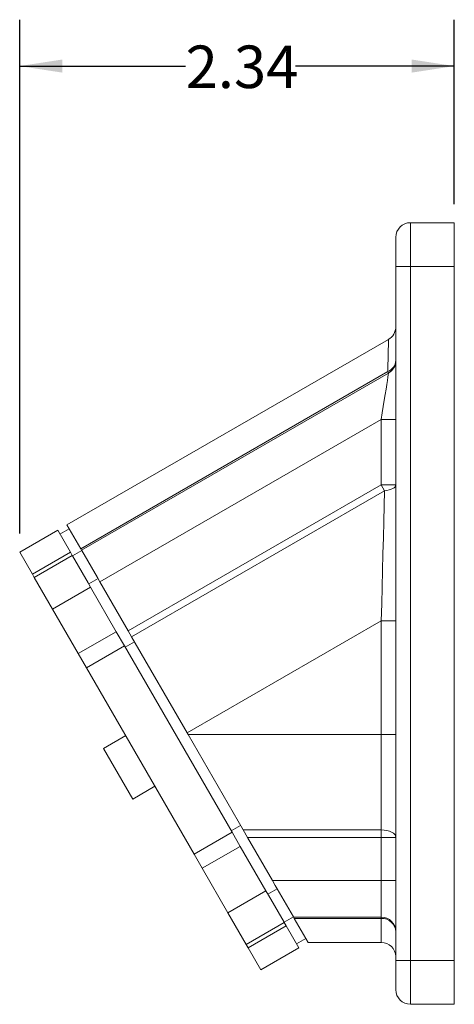
# Model space of a CAD drawing. Units: inches. Extents: x 0 to 21.9, y -0.1 to 16.9.
# Drawn here: x 13 to 15.4, y 5.5 to 10.8 of the extents above; entities that cross this region are included whole.
import ezdxf

# ---------------------------------------------------------------- set-up
doc = ezdxf.new("R2010")
doc.units = ezdxf.units.IN
doc.header["$LTSCALE"] = 2
doc.header["$MEASUREMENT"] = 0
doc.layers.add('SLD-0', color=7, linetype='Continuous')
doc.styles.add('SLDTEXTSTYLE0', font='GOTHIC.TTF', dxfattribs={"width": 0.913})
doc.dimstyles.new('SLDDIMSTYLE0', dxfattribs={"dimtxt": 0.229167, "dimasz": 0.229167, "dimexe": 0, "dimexo": 0.0625, "dimgap": 0.057292, "dimtad": 0, "dimtih": 1, "dimtoh": 1, "dimrnd": 1e-09, "dimzin": 12, "dimdsep": 46, "dimtxsty": 'SLDTEXTSTYLE0', "dimsah": 1, "dimcen": 0.09, "dimadec": 0, "dimazin": 3, "dimtfac": 1, "dimtdec": 3, "dimtofl": 0, "dimtmove": 0, "dimatfit": 3, "dimfxl": 0, "dimfrac": 2, "dimtolj": 1, "dimtzin": 12, "dimarcsym": 0})

# ---------------------------------------------------------------- blocks, each defined once
blk = doc.blocks.new('_D_5')
at = {"layer": 'SLD-0', "color": 7}
for p, q in [((13.0136, 8.0356), (13.0136, 10.8055)), ((15.3549, 9.8115), (15.3549, 10.8055)), ((13.0136, 10.5555), (13.9075, 10.5555)), ((15.3549, 10.5555), (14.4999, 10.5555))]:
    blk.add_line(p, q, dxfattribs=at)
for points in [[(13.0136, 10.5555), (13.2428, 10.5203), (13.2428, 10.5908)], [(15.3549, 10.5555), (15.1258, 10.5908), (15.1258, 10.5203)]]:
    blk.add_solid(points, dxfattribs=at)
at = {"layer": 'SLD-0', "color": 7, "insert": (13.9075, 10.6662), "char_height": 0.22917, "attachment_point": 1, "style": 'SLDTEXTSTYLE0'}
blk.add_mtext('2.34', dxfattribs=at)

msp = doc.modelspace()

# ---------------------------------------------------------------- linework, layer by layer
at = {"color": 7, "linetype": 'Continuous', "lineweight": 15}
for p, q in [((15.1187, 9.7115), (15.3549, 9.7115)), ((15.04, 5.7352), (15.04, 9.4753)), ((15.1187, 9.4753), (15.1187, 5.7352)), ((15.3549, 9.4753), (15.1187, 9.4753)), ((15.3549, 5.7352), (15.3549, 9.4753)), ((15.0006, 9.0828), (13.2684, 8.0827)), ((13.3427, 7.9541), (14.9961, 8.9087)), ((13.3472, 7.9463), (15.0006, 8.9009)), ((15.0006, 8.9009), (14.9961, 8.9087)), ((14.9612, 8.6509), (13.4456, 7.7758)), ((14.9612, 8.2985), (14.9612, 8.6509)), ((13.5982, 7.5115), (14.9612, 8.2985)), ((14.9795, 8.2668), (14.9612, 8.2985)), ((14.9795, 8.2668), (13.6165, 7.4799)), ((13.3427, 7.9541), (13.2684, 8.0827)), ((13.2182, 8.0537), (13.0136, 7.9356)), ((13.2866, 7.9353), (13.2182, 8.0537)), ((13.2805, 8.0617), (13.2303, 8.0327)), ((13.082, 7.8172), (13.0136, 7.9356)), ((13.082, 7.8172), (13.2866, 7.9353)), ((13.0924, 7.7992), (13.2969, 7.9173)), ((13.2866, 7.9353), (13.2969, 7.9173)), ((13.2969, 7.9173), (13.2978, 7.9158)), ((13.348, 7.9448), (13.2978, 7.9158)), ((13.2979, 7.9157), (13.3818, 7.7703)), ((13.3472, 7.9463), (13.3427, 7.9541)), ((13.3481, 7.9447), (13.3472, 7.9463)), ((13.3481, 7.9447), (13.432, 7.7993)), ((13.0924, 7.7992), (13.082, 7.8172)), ((13.1908, 7.6287), (13.0924, 7.7992)), ((13.3818, 7.7703), (13.3954, 7.7468)), ((13.4355, 7.7933), (13.3853, 7.7643)), ((13.4456, 7.7758), (13.432, 7.7993)), ((13.5982, 7.5115), (13.4456, 7.7758)), ((13.3954, 7.7468), (13.1908, 7.6287)), ((13.5337, 7.5072), (13.3954, 7.7468)), ((13.3292, 7.3891), (13.1908, 7.6287)), ((14.9612, 7.5654), (13.9156, 6.9617)), ((14.9612, 6.9534), (14.9612, 7.5654)), ((13.3292, 7.3891), (13.5337, 7.5072)), ((13.5337, 7.5072), (13.5777, 7.431)), ((13.6165, 7.4799), (13.5982, 7.5115)), ((13.5777, 7.431), (13.3731, 7.3129)), ((14.1579, 6.4261), (13.5777, 7.431)), ((13.6325, 7.452), (13.5823, 7.423)), ((13.9156, 6.9617), (13.6165, 7.4799)), ((13.3731, 7.3129), (13.3292, 7.3891)), ((13.9533, 6.308), (13.3731, 7.3129)), ((13.9204, 6.9534), (13.9156, 6.9617)), ((14.2175, 6.4389), (13.9204, 6.9534)), ((14.9612, 6.9534), (13.9204, 6.9534)), ((13.4651, 6.8779), (13.5845, 6.9468)), ((13.6226, 6.6052), (13.4651, 6.8779)), ((13.6226, 6.6052), (13.742, 6.6741)), ((13.9533, 6.308), (14.1579, 6.4261)), ((14.2035, 6.4631), (14.1533, 6.4341)), ((14.1579, 6.4261), (14.2019, 6.3499)), ((14.2175, 6.4389), (14.9612, 6.4389)), ((14.2408, 6.3984), (14.2175, 6.4389)), ((14.9612, 6.3984), (14.2408, 6.3984)), ((14.3752, 6.1656), (14.2408, 6.3984)), ((14.9612, 6.1656), (14.9612, 6.3984)), ((14.2019, 6.3499), (13.9973, 6.2318)), ((14.3402, 6.1103), (14.2019, 6.3499)), ((13.9973, 6.2318), (13.9533, 6.308)), ((14.1357, 5.9922), (13.9973, 6.2318)), ((14.3752, 6.1656), (14.9612, 6.1656)), ((14.3903, 6.1396), (14.3752, 6.1656)), ((14.1357, 5.9922), (14.3402, 6.1103)), ((14.3402, 6.1103), (14.3538, 6.0868)), ((14.4005, 6.1218), (14.3503, 6.0928)), ((14.3903, 6.1396), (14.4005, 6.1218)), ((14.4005, 6.1218), (14.488, 5.9703)), ((14.3538, 6.0868), (14.4377, 5.9414)), ((14.2341, 5.8217), (14.1357, 5.9922)), ((14.488, 5.9703), (14.4378, 5.9413)), ((14.4889, 5.9688), (14.488, 5.9703)), ((14.9612, 5.9688), (14.4889, 5.9688)), ((14.493, 5.9617), (14.4889, 5.9688)), ((14.9612, 5.9617), (14.493, 5.9617)), ((14.493, 5.9617), (14.5676, 5.8324)), ((14.4387, 5.9398), (14.2341, 5.8217)), ((14.449, 5.9218), (14.2444, 5.8037)), ((14.4378, 5.9413), (14.4387, 5.9398)), ((14.4387, 5.9398), (14.449, 5.9218)), ((14.5174, 5.8034), (14.449, 5.9218)), ((14.5053, 5.8244), (14.5555, 5.8534)), ((14.2444, 5.8037), (14.2341, 5.8217)), ((14.3128, 5.6853), (14.2444, 5.8037)), ((14.3128, 5.6853), (14.5174, 5.8034)), ((14.567, 5.8324), (14.9612, 5.8324)), ((15.1187, 5.7352), (15.3549, 5.7352)), ((15.3549, 5.4989), (15.1187, 5.4989))]:
    msp.add_line(p, q, dxfattribs=at)
at = {"color": 7, "linetype": 'Continuous', "lineweight": 15, "flags": 128}
for points in [[(15.1187, 9.7115), (15.1187, 9.7091), (15.1187, 9.702), (15.1187, 9.6902), (15.1187, 9.674), (15.1187, 9.6538), (15.1187, 9.63), (15.1187, 9.603), (15.1187, 9.5734), (15.1187, 9.5419), (15.1187, 9.5089), (15.1187, 9.4753)], [(15.3549, 9.7115), (15.3549, 9.7091), (15.3549, 9.702), (15.3549, 9.6902), (15.3549, 9.674), (15.3549, 9.6538), (15.3549, 9.63), (15.3549, 9.603), (15.3549, 9.5734), (15.3549, 9.5419), (15.3549, 9.5089), (15.3549, 9.4753)], [(15.04, 9.4753), (15.04, 9.5027), (15.04, 9.5292), (15.04, 9.5541), (15.04, 9.5765), (15.04, 9.5959), (15.04, 9.6117), (15.04, 9.6233), (15.04, 9.6304), (15.04, 9.6328)], [(15.04, 9.4753), (15.0415, 9.4753), (15.046, 9.4753), (15.0532, 9.4753), (15.063, 9.4753), (15.075, 9.4753), (15.0886, 9.4753), (15.1033, 9.4753), (15.1187, 9.4753)], [(14.9961, 8.9087), (14.997, 8.9447), (14.9979, 8.9767), (14.9986, 9.0046), (14.9992, 9.0283), (14.9997, 9.0479), (15.0001, 9.0631), (15.0004, 9.074), (15.0005, 9.0806), (15.0006, 9.0828), (15.0006, 9.0828)], [(14.9612, 8.6509), (14.9668, 8.6865), (14.9723, 8.7214), (14.9776, 8.7548), (14.9825, 8.7861), (14.987, 8.8146), (14.991, 8.8399), (14.9943, 8.8613), (14.997, 8.8783), (14.999, 8.8908), (15.0002, 8.8984), (15.0006, 8.9009)], [(14.9612, 8.6509), (14.9766, 8.6509), (14.9914, 8.6509), (15.005, 8.6509), (15.0169, 8.6509), (15.0267, 8.6509), (15.034, 8.6509), (15.0385, 8.6509), (15.04, 8.6509)], [(14.9612, 8.2985), (14.9766, 8.2985), (14.9914, 8.2985), (15.005, 8.2985), (15.0169, 8.2985), (15.0267, 8.2985), (15.034, 8.2985), (15.0385, 8.2985), (15.04, 8.2985)], [(14.9795, 8.2668), (14.992, 8.2685), (15.0036, 8.2711), (15.0141, 8.2744), (15.023, 8.2783), (15.0303, 8.2829), (15.0356, 8.2878), (15.0389, 8.2931), (15.04, 8.2985)], [(14.9614, 7.5654), (14.9637, 7.6565), (14.9661, 7.7473), (14.9684, 7.8375), (14.9707, 7.9266), (14.973, 8.0144), (14.9752, 8.1006), (14.9774, 8.1848), (14.9795, 8.2668)], [(14.9612, 7.5654), (14.9613, 7.5654), (14.9614, 7.5654)], [(14.9612, 6.4389), (14.9612, 6.5332), (14.9612, 6.6084), (14.9612, 6.6859), (14.9612, 6.7674), (14.9612, 6.8503), (14.9612, 6.9534)], [(15.04, 6.3984), (15.0385, 6.4063), (15.034, 6.4139), (15.0267, 6.4209), (15.0169, 6.427), (15.005, 6.4321), (14.9914, 6.4358), (14.9766, 6.4381), (14.9612, 6.4389)], [(14.9612, 6.3984), (14.9612, 6.4037), (14.9612, 6.409), (14.9612, 6.4142), (14.9612, 6.4194), (14.9612, 6.4245), (14.9612, 6.4294), (14.9612, 6.4343), (14.9612, 6.4389)], [(15.04, 6.3984), (15.0385, 6.3984), (15.034, 6.3984), (15.0267, 6.3984), (15.0169, 6.3984), (15.005, 6.3984), (14.9914, 6.3984), (14.9766, 6.3984), (14.9612, 6.3984)], [(14.9612, 5.9688), (14.9612, 5.9712), (14.9612, 5.9784), (14.9612, 5.9902), (14.9612, 6.0064), (14.9612, 6.0264), (14.9612, 6.0499), (14.9612, 6.0763), (14.9612, 6.1048), (14.9612, 6.1348), (14.9612, 6.1656)], [(15.04, 6.1656), (15.0385, 6.1656), (15.034, 6.1656), (15.0267, 6.1656), (15.0169, 6.1656), (15.005, 6.1656), (14.9914, 6.1656), (14.9766, 6.1656), (14.9612, 6.1656)], [(14.9612, 5.9617), (14.9612, 5.9633), (14.9612, 5.9648), (14.9612, 5.966), (14.9612, 5.967), (14.9612, 5.9678), (14.9612, 5.9683), (14.9612, 5.9687), (14.9612, 5.9688)], [(14.9612, 5.8337), (14.9612, 5.834), (14.9612, 5.8447), (14.9612, 5.8645), (14.9612, 5.8939), (14.9612, 5.9246), (14.9612, 5.9617)], [(15.04, 5.5777), (15.04, 5.5801), (15.04, 5.5872), (15.04, 5.5988), (15.04, 5.6145), (15.04, 5.6339), (15.04, 5.6564), (15.04, 5.6813), (15.04, 5.7078), (15.04, 5.7352)], [(15.04, 5.7352), (15.0415, 5.7352), (15.046, 5.7352), (15.0532, 5.7352), (15.063, 5.7352), (15.075, 5.7352), (15.0886, 5.7352), (15.1033, 5.7352), (15.1187, 5.7352)], [(15.1187, 5.7352), (15.1187, 5.7015), (15.1187, 5.6686), (15.1187, 5.637), (15.1187, 5.6074), (15.1187, 5.5805), (15.1187, 5.5566), (15.1187, 5.5364), (15.1187, 5.5203), (15.1187, 5.5085), (15.1187, 5.5013), (15.1187, 5.4989)], [(15.3549, 5.7352), (15.3549, 5.7015), (15.3549, 5.6686), (15.3549, 5.637), (15.3549, 5.6074), (15.3549, 5.5805), (15.3549, 5.5566), (15.3549, 5.5364), (15.3549, 5.5203), (15.3549, 5.5085), (15.3549, 5.5013), (15.3549, 5.4989)]]:
    msp.add_lwpolyline(points, dxfattribs=at)
at = {"color": 7, "linetype": 'Continuous', "lineweight": 15}
for centre, radius, start, end in [((15.1187, 9.6328), 0.0787, 90, 180), ((14.9612, 9.151), 0.0787, 298.9901, 0), ((14.9727, 8.9719), 0.0673, 290.3314, 357.6834), ((14.9612, 8.9691), 0.0787, 300, 0), ((14.985, 17.5885), 10.0231, 269.8648, 270.31409), ((14.985, -0.5844), 7.5379, 89.58184, 90.18035), ((14.9612, 5.89), 0.0787, 0, 90), ((14.9646, 5.8863), 0.0755, 2.8226, 92.5687), ((14.9612, 5.7537), 0.0787, 1.548, 90.1565), ((15.1187, 5.5777), 0.0787, 180, 270)]:
    msp.add_arc(centre, radius, start, end, dxfattribs=at)

# ---------------------------------------------------------------- dimensions: what is measured, and where the dimension line sits
at = {"layer": 'SLD-0', "color": 7}
dim = msp.add_linear_dim(base=(13.0136, 10.5555), p1=(15.3549, 9.7115), p2=(13.0136, 7.9356), angle=0, dimstyle='SLDDIMSTYLE0', dxfattribs=at)
dim.commit()
dim.dimension.update_dxf_attribs({"geometry": '_D_5', "text_midpoint": (14.2037, 10.5555), "dimtype": 160})

doc.saveas('drawing.dxf')
